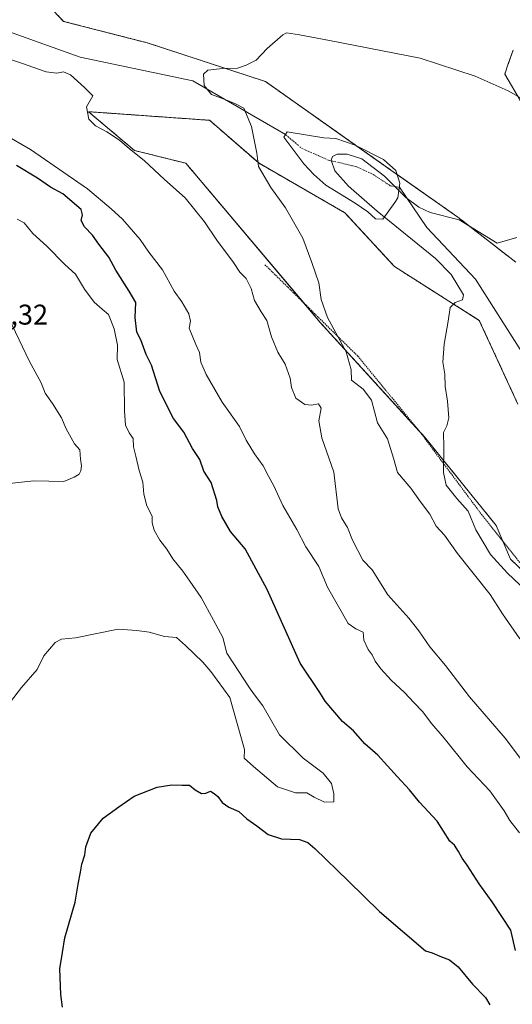
# Model space of a CAD drawing. Units: metres. Extents: x 621255 to 624712, y 4720240 to 4722614.
# Drawn here: x 623692 to 623865, y 4721487 to 4721832 of the extents above; entities that cross this region are included whole.
import ezdxf
from ezdxf.enums import TextEntityAlignment as Align

# ---------------------------------------------------------------- set-up
doc = ezdxf.new("R2010")
doc.units = ezdxf.units.M
doc.header["$MEASUREMENT"] = 0
doc.linetypes.add('TRAZO_Y_PUNTO', pattern=[1, 0.5, -0.25, 0, -0.25])
doc.linetypes.add('TRAZOS', pattern=[0.75, 0.5, -0.25])
for name, color, linetype, lineweight in [('Alambrada', 19, 'TRAZOS', 0), ('Arbolado forestal', 92, 'TRAZOS', 0), ('Arbolado forestal CxS', 92, 'Continuous', 0), ('Corriente natural eje', 5, 'TRAZO_Y_PUNTO', 0), ('Corriente natural lineal', 142, 'Continuous', 13), ('Curva de nivel maestra', 36, 'Continuous', 30), ('Curva de nivel normal', 36, 'Continuous', 0), ('Estanque', 2, 'Continuous', 0), ('Estanque Cxs', 2, 'Continuous', 0), ('Prado', 92, 'Continuous', 0), ('Prado CxS', 92, 'Continuous', 0), ('Rótulo de punto de cota en terreno', 19, 'Continuous', 0)]:
    doc.layers.add(name, color=color, linetype=linetype, lineweight=lineweight)
doc.styles.add('Arial', font='txt', dxfattribs={"height": 0.2})

# ---------------------------------------------------------------- blocks, each defined once
blk = doc.blocks.new('*U156')
at = {"layer": 'Prado CxS', "color": 92, "linetype": 'Continuous', "lineweight": 0}
for points in [[(623894.17, 4721614.11, 826.53), (623864.03, 4721642.76, 828.33), (623859, 4721654.59, 828.15), (623833.91, 4721685.6, 830.99), (623797.34, 4721725.7, 835.67), (623750.25, 4721781.49, 838.01), (623732.17, 4721786.02, 839.82), (623716.05, 4721799.59, 839.89), (623758.54, 4721796.57, 836.85), (623775.87, 4721781.49, 834.97), (623806.01, 4721764.15, 832.76), (623823.34, 4721745.3, 831.78), (623853.11, 4721726.45, 829.39), (623866.67, 4721697.05, 827.71)], [(623864.95, 4721821.12, 837.5), (623863.27, 4721816.34, 836.51), (623862.02, 4721812.78, 835.63), (623872.73, 4721794.68, 833.91)], [(623865.92, 4721746.81, 829.17), (623845.57, 4721762.64, 830.01), (623824.1, 4721777.72, 831.2), (623778.13, 4721810.14, 834.13), (623736.69, 4721823.72, 837.06), (623707.3, 4721831.26, 839), (623696.75, 4721842.56, 839.95), (623697.5, 4721850.1, 840.3), (623712.57, 4721862.92, 840.8), (623729.91, 4721873.48, 839.82), (623772.35, 4721898.39, 843.51), (623799.99, 4721919.47, 847.19), (623809.25, 4721922.69, 847.68), (623817.32, 4721925.5, 847.96), (623833.14, 4721925.5, 848.57), (623845.99, 4721925.96, 849.23), (623857.64, 4721919.32, 849.08), (623871.96, 4721908.31, 848.52)]]:
    blk.add_polyline3d(points, dxfattribs=at)
blk = doc.blocks.new('*U159')
at = {"layer": 'Arbolado forestal CxS', "color": 92, "linetype": 'Continuous', "lineweight": 0}
for points in [[(623871.96, 4721908.31, 848.52), (623857.64, 4721919.32, 849.08), (623845.99, 4721925.96, 849.23), (623833.14, 4721925.5, 848.57), (623817.32, 4721925.5, 847.96), (623809.25, 4721922.69, 847.68), (623799.99, 4721919.47, 847.19), (623772.35, 4721898.39, 843.51), (623729.91, 4721873.48, 839.82), (623712.57, 4721862.92, 840.8), (623697.5, 4721850.1, 840.3), (623696.75, 4721842.56, 839.95), (623707.3, 4721831.26, 839), (623736.69, 4721823.72, 837.06), (623778.13, 4721810.14, 834.13), (623824.1, 4721777.72, 831.2), (623845.57, 4721762.64, 830.01), (623865.92, 4721746.81, 829.17)], [(623872.73, 4721794.68, 833.91), (623862.02, 4721812.78, 835.63), (623863.27, 4721816.34, 836.51), (623864.95, 4721821.12, 837.5)], [(623866.67, 4721697.05, 827.71), (623853.11, 4721726.45, 829.39), (623823.34, 4721745.3, 831.78), (623806.01, 4721764.15, 832.76), (623775.87, 4721781.49, 834.97), (623758.54, 4721796.57, 836.85), (623716.05, 4721799.59, 839.89), (623732.17, 4721786.02, 839.82), (623750.25, 4721781.49, 838.01), (623797.34, 4721725.7, 835.67), (623833.91, 4721685.6, 830.99), (623859, 4721654.59, 828.15), (623864.03, 4721642.76, 828.33), (623894.17, 4721614.11, 826.53)]]:
    blk.add_polyline3d(points, dxfattribs=at)
blk = doc.blocks.new('*U170')
at = {"layer": 'Curva de nivel normal', "color": 36, "linetype": 'Continuous', "lineweight": 0}
blk.add_polyline3d([(623684.53, 4721819.33, 840), (623692.61, 4721816.59, 840), (623701.23, 4721813.53, 840), (623705.01, 4721813.04, 840), (623707.28, 4721813.59, 840), (623709.75, 4721812.53, 840), (623714.64, 4721808.04, 840), (623717.6, 4721805.1, 840), (623715.41, 4721801.28, 840), (623716.15, 4721796.99, 840), (623718.55, 4721794.6, 840), (623722.54, 4721792.58, 840), (623726.9, 4721789.62, 840), (623730.5, 4721786.52, 840), (623735.56, 4721782.48, 840), (623742.78, 4721775.8, 840), (623749.96, 4721769.34, 840), (623756.72, 4721760.92, 840), (623761.07, 4721754.52, 840), (623766.89, 4721746.75, 840), (623769.18, 4721743.34, 840), (623771.32, 4721741.12, 840), (623773.09, 4721737.61, 840), (623774.29, 4721733.42, 840), (623776.57, 4721729.48, 840), (623778.63, 4721726.37, 840), (623780.24, 4721720.64, 840), (623782.52, 4721715.24, 840), (623785.02, 4721711.04, 840), (623786.8, 4721706.19, 840), (623787.23, 4721702.96, 840), (623788.72, 4721699.12, 840), (623791.93, 4721697, 840), (623794.32, 4721696.72, 840), (623796.75, 4721697.15, 840), (623797.62, 4721695.68, 840), (623796.83, 4721691.23, 840), (623797.87, 4721685.27, 840), (623802.12, 4721673.19, 840), (623803.58, 4721660.42, 840), (623804.82, 4721657.24, 840), (623806.94, 4721653.78, 840), (623808.65, 4721649.4, 840), (623812.33, 4721642.36, 840), (623815.56, 4721638.96, 840), (623821.04, 4721630.27, 840), (623828.4, 4721622.04, 840), (623831.89, 4721617.56, 840), (623835.71, 4721611.96, 840), (623841.28, 4721605.5, 840), (623849.64, 4721594.45, 840), (623862.2, 4721579.97, 840), (623871.4, 4721567.7, 840)], dxfattribs=at)
blk = doc.blocks.new('*U183')
at = {"layer": 'Curva de nivel normal', "color": 36, "linetype": 'Continuous', "lineweight": 0}
blk.add_polyline3d([(623866.22, 4721755.45, 830), (623859.43, 4721753.49, 830), (623846.02, 4721761.67, 830), (623835.84, 4721764.29, 830), (623831.95, 4721766.07, 830), (623827.31, 4721769.5, 830), (623819.89, 4721777.03, 830), (623811.87, 4721783.01, 830), (623806.79, 4721784.68, 830), (623803.25, 4721784.7, 830), (623801.64, 4721783.84, 830), (623801.13, 4721782.58, 830), (623802.5, 4721778.9, 830), (623807.25, 4721773.46, 830), (623817.33, 4721764.75, 830), (623837.77, 4721748.16, 830), (623843.29, 4721742.46, 830), (623847.62, 4721735.44, 830), (623847.26, 4721733.67, 830), (623844.67, 4721732.71, 830), (623842.84, 4721730.94, 830), (623842.24, 4721726.15, 830), (623840.81, 4721718.04, 830), (623840.33, 4721711.81, 830), (623841, 4721707.57, 830), (623841.17, 4721703.25, 830), (623841.99, 4721698.15, 830), (623842.38, 4721692.29, 830), (623841.72, 4721689.44, 830), (623840.53, 4721687.08, 830), (623840.68, 4721682.02, 830), (623840.57, 4721673.06, 830), (623841.5, 4721668.68, 830), (623845.21, 4721663.96, 830), (623849.16, 4721659.55, 830), (623851.92, 4721652.96, 830), (623857.06, 4721644.4, 830), (623862.98, 4721637.81, 830), (623869.57, 4721631.66, 830)], dxfattribs=at)
blk = doc.blocks.new('*U191')
at = {"layer": 'Curva de nivel normal', "color": 36, "linetype": 'Continuous', "lineweight": 0}
blk.add_polyline3d([(623686.92, 4721729.65, 860), (623695.25, 4721712.3, 860), (623699.49, 4721704.55, 860), (623700.87, 4721700.93, 860), (623703.49, 4721697.28, 860), (623706.6, 4721692.26, 860), (623708.3, 4721688.42, 860), (623711.16, 4721683.12, 860), (623713.01, 4721681.04, 860), (623713.23, 4721677.75, 860), (623713.58, 4721675.44, 860), (623713.4, 4721673.64, 860), (623712.78, 4721672.55, 860), (623711.05, 4721671.42, 860), (623707.38, 4721669.99, 860), (623696.89, 4721670.14, 860), (623685.06, 4721668.9, 860)], dxfattribs=at)
blk = doc.blocks.new('*U208')
at = {"layer": 'Curva de nivel normal', "color": 36, "linetype": 'Continuous', "lineweight": 0}
blk.add_polyline3d([(623867.37, 4721614.79, 835), (623861.29, 4721623.62, 835), (623856.91, 4721630.32, 835), (623845.42, 4721644.7, 835), (623840.96, 4721651.19, 835), (623837.97, 4721654.34, 835), (623835.75, 4721658.5, 835), (623832.46, 4721662.77, 835), (623829.06, 4721667.65, 835), (623824.38, 4721673.12, 835), (623822.98, 4721678.16, 835), (623820.94, 4721684.96, 835), (623817.46, 4721690.52, 835), (623815.31, 4721698.51, 835), (623812.44, 4721702.38, 835), (623808.28, 4721705.48, 835), (623808.14, 4721709.08, 835), (623806.39, 4721715.35, 835), (623799.9, 4721727.44, 835), (623797.61, 4721733.77, 835), (623796.86, 4721739.63, 835), (623794.38, 4721746.72, 835), (623791.22, 4721755.28, 835), (623785.15, 4721765.87, 835), (623779.99, 4721773.05, 835), (623775.66, 4721780.33, 835), (623775.06, 4721785.02, 835), (623773.2, 4721794.43, 835), (623770.58, 4721800.8, 835), (623767.61, 4721802.32, 835), (623763.62, 4721804.01, 835), (623759.21, 4721805.6, 835), (623756.59, 4721808.77, 835), (623756.37, 4721812.73, 835), (623757.91, 4721814.16, 835), (623763.04, 4721814.67, 835), (623768.37, 4721814.84, 835), (623771.37, 4721815.88, 835), (623774.89, 4721817.6, 835), (623778.77, 4721821.72, 835), (623784.22, 4721826.54, 835), (623785.53, 4721827.26, 835), (623790.04, 4721826.58, 835), (623800.62, 4721824.56, 835), (623832.4, 4721818.3, 835), (623851.68, 4721812.03, 835), (623863.29, 4721806.92, 835), (623875.37, 4721800.03, 835)], dxfattribs=at)
blk = doc.blocks.new('*U211')
at = {"layer": 'Curva de nivel maestra', "color": 36, "linetype": 'Continuous', "lineweight": 30}
for points in [[(623706.99, 4721485.74, 850), (623706.43, 4721490.18, 850), (623706.02, 4721499.07, 850), (623706.92, 4721504.9, 850), (623707.82, 4721510, 850), (623711.35, 4721522.46, 850), (623712.44, 4721528.78, 850), (623713.27, 4721533, 850), (623713.7, 4721535.8, 850), (623714.74, 4721539.08, 850), (623715.09, 4721541.84, 850), (623716.85, 4721546.73, 850), (623721.26, 4721551.96, 850), (623726.72, 4721555.92, 850), (623732.05, 4721559.6, 850), (623740.11, 4721562.76, 850), (623745.3, 4721563.66, 850), (623748.87, 4721563.52, 850), (623751.48, 4721563.53, 850), (623753.51, 4721561.92, 850), (623755.69, 4721560.6, 850), (623757.19, 4721560.65, 850), (623758.88, 4721561.43, 850), (623760.11, 4721560.6, 850), (623761.42, 4721559.5, 850), (623762.95, 4721557.42, 850), (623765.34, 4721555.81, 850), (623768.76, 4721554.28, 850), (623771.59, 4721551.67, 850), (623775.09, 4721549.23, 850), (623779.04, 4721546.17, 850), (623783.71, 4721544.73, 850), (623790.04, 4721544.44, 850), (623793.04, 4721543.37, 850), (623795.43, 4721541.32, 850), (623807.21, 4721529.83, 850), (623818.08, 4721519.28, 850), (623834.29, 4721505.39, 850), (623836.58, 4721504.68, 850), (623839.27, 4721503.53, 850), (623842.7, 4721502.32, 850), (623845.66, 4721499.82, 850), (623850.72, 4721493.72, 850), (623855.31, 4721489.09, 850), (623856.78, 4721486.5, 850)], [(623865.81, 4721505.52, 850), (623864.16, 4721512.65, 850), (623857.61, 4721522.63, 850), (623853.06, 4721528.96, 850), (623848.86, 4721535.49, 850), (623847.11, 4721537.88, 850), (623845.86, 4721540.29, 850), (623844.36, 4721542.45, 850), (623842.83, 4721543.92, 850), (623838.32, 4721550.9, 850), (623832.12, 4721557.53, 850), (623828.69, 4721561.91, 850), (623824.32, 4721566.5, 850), (623817.56, 4721573.98, 850), (623812.95, 4721577.98, 850), (623809.02, 4721582.53, 850), (623805.12, 4721585.81, 850), (623799.08, 4721592.95, 850), (623797.22, 4721596.05, 850), (623790.25, 4721606.22, 850), (623778.77, 4721632.12, 850), (623771.02, 4721646.36, 850), (623765.91, 4721652.44, 850), (623762.84, 4721657.68, 850), (623761.42, 4721661.09, 850), (623761.04, 4721663.34, 850), (623759.09, 4721669.65, 850), (623756.56, 4721673.59, 850), (623755.06, 4721677.62, 850), (623752.5, 4721681.56, 850), (623749.48, 4721687.2, 850), (623745.93, 4721692.08, 850), (623741.04, 4721701.48, 850), (623738.12, 4721710.7, 850), (623736.34, 4721714.45, 850), (623734.39, 4721719.57, 850), (623733, 4721722.3, 850), (623732.42, 4721727.44, 850), (623732.68, 4721732.76, 850), (623730.38, 4721736.68, 850), (623725.69, 4721744.06, 850), (623723.18, 4721748.56, 850), (623719.71, 4721753.1, 850), (623717.5, 4721756.35, 850), (623714.65, 4721759.24, 850), (623713.45, 4721761.43, 850), (623713.96, 4721763.43, 850), (623713.48, 4721765.25, 850), (623707.11, 4721770.82, 850), (623702.77, 4721773.15, 850), (623698.23, 4721776.28, 850), (623690.8, 4721780.7, 850)]]:
    blk.add_polyline3d(points, dxfattribs=at)

msp = doc.modelspace()

# ---------------------------------------------------------------- linework, layer by layer
at = {"layer": 'Alambrada', "color": 19, "linetype": 'TRAZOS', "lineweight": 0}
msp.add_polyline3d([(623777.96, 4721745.91, 842.43), (623794.1, 4721730.06, 840.87), (623810.53, 4721713.88, 834.74), (623832.26, 4721687.38, 831.86), (623853.92, 4721658.38, 834.99), (623867.14, 4721641.82, 834.21), (623883.57, 4721627.8, 828.63), (623892.66, 4721620.7, 826.81), (623910.76, 4721595.47, 828.25), (623928.39, 4721565.51, 827.41), (623953.3, 4721517.26, 825.44), (623973.07, 4721492.76, 828.67), (623981.98, 4721482.34, 821.23), (623996.46, 4721469.49, 825.61), (624017.77, 4721445.32, 820.66), (624048.34, 4721405.77, 820.98), (624065.17, 4721381.41, 823.36), (624086.21, 4721349.02, 817.63)], dxfattribs=at)
at = {"layer": 'Arbolado forestal', "color": 92, "linetype": 'TRAZOS', "lineweight": 0}
for points in [[(623865.92, 4721746.81, 829.17), (623845.57, 4721762.64, 830.01), (623824.31, 4721777.57, 831.25), (623824.1, 4721777.72, 831.2), (623809.84, 4721787.78, 831.09), (623778.13, 4721810.14, 834.13), (623736.69, 4721823.72, 837.06), (623707.3, 4721831.26, 839), (623696.75, 4721842.56, 839.95), (623697.5, 4721850.1, 840.3), (623712.57, 4721862.92, 840.8), (623729.91, 4721873.48, 839.82), (623772.35, 4721898.39, 843.51), (623799.98, 4721919.47, 847.19), (623809.25, 4721922.69, 847.68), (623817.32, 4721925.5, 847.96), (623833.14, 4721925.5, 848.57), (623845.99, 4721925.96, 849.23), (623857.64, 4721919.32, 849.08), (623871.96, 4721908.31, 848.52)], [(623864.95, 4721821.12, 837.5), (623863.27, 4721816.34, 836.51), (623862.02, 4721812.78, 835.63), (623872.72, 4721794.68, 833.91)], [(623894.17, 4721614.11, 826.53), (623864.03, 4721642.76, 828.33), (623861.33, 4721649.09, 827.77), (623859, 4721654.59, 828.15), (623833.91, 4721685.6, 830.99), (623832.05, 4721687.64, 831.26), (623797.34, 4721725.7, 835.67), (623791.54, 4721732.57, 835.98), (623750.25, 4721781.49, 838.01), (623732.17, 4721786.02, 839.82), (623716.05, 4721799.59, 839.89), (623758.54, 4721796.57, 836.85), (623775.87, 4721781.49, 834.97), (623806.01, 4721764.15, 832.76), (623823.34, 4721745.3, 831.78), (623853.11, 4721726.45, 829.39), (623866.67, 4721697.05, 827.71)]]:
    msp.add_polyline3d(points, dxfattribs=at)
at = {"layer": 'Corriente natural eje', "color": 5, "linetype": 'TRAZO_Y_PUNTO', "lineweight": 0}
msp.add_polyline3d([(623785.14, 4721791.59, 832.55), (623790.86, 4721786.74, 832.06), (623800.23, 4721782.6, 830.05), (623810.22, 4721780.28, 829.28), (623815.96, 4721777.53, 829.29), (623821.92, 4721773.6, 830.35), (623825.1, 4721773.1, 831.24)], dxfattribs=at)
at = {"layer": 'Corriente natural lineal', "color": 142, "linetype": 'Continuous', "lineweight": 13}
for points in [[(623546.33, 4722190.85, 876.42), (623560.77, 4722144.55, 872.68), (623555.98, 4722076.17, 867.61), (623541.48, 4722063.74, 866.9), (623545.91, 4722041.05, 864.19), (623549.75, 4722020.18, 861.33), (623556.23, 4722002.75, 859.68), (623580.02, 4721974.06, 855.07), (623596.55, 4721944.57, 851.61), (623628.6, 4721897.59, 846.01), (623655.52, 4721845.12, 841.81), (623666.93, 4721835.2, 841.68), (623713.18, 4721818.66, 836.58), (623752.63, 4721810.43, 835.61), (623785.14, 4721791.59, 832.55)], [(623825.1, 4721773.1, 831.24), (623834.77, 4721759, 829.93), (623851.8, 4721740.85, 827.54), (623874.17, 4721705.61, 826.14), (623898.07, 4721673.13, 824.11), (623920.91, 4721644.49, 820.3), (623963.24, 4721600.92, 816.9), (623976.38, 4721588.03, 816.75)]]:
    msp.add_polyline3d(points, dxfattribs=at)
at = {"layer": 'Curva de nivel normal', "color": 36, "linetype": 'Continuous', "lineweight": 0}
for points in [[(623867.24, 4721546.8, 845), (623863.84, 4721551.13, 845), (623861.85, 4721554.5, 845), (623856.77, 4721561.55, 845), (623848.87, 4721569.95, 845), (623840.82, 4721579.96, 845), (623836.43, 4721585.05, 845), (623833.24, 4721589.34, 845), (623830.12, 4721592.54, 845), (623826.92, 4721596.01, 845), (623822.18, 4721600.26, 845), (623818.53, 4721604.28, 845), (623816.62, 4721606.93, 845), (623815.54, 4721609.22, 845), (623814.09, 4721611.07, 845), (623812.57, 4721614.31, 845), (623812.44, 4721617.18, 845), (623809.78, 4721618.26, 845), (623807.18, 4721620.2, 845), (623799.88, 4721632.92, 845), (623796.84, 4721640.14, 845), (623792.32, 4721647.02, 845), (623789.16, 4721653.14, 845), (623784.17, 4721661.58, 845), (623781.03, 4721668.44, 845), (623779.14, 4721671.77, 845), (623777.34, 4721675.45, 845), (623774.31, 4721679.65, 845), (623771.42, 4721684.42, 845), (623769.01, 4721689.28, 845), (623762.99, 4721697.72, 845), (623757.35, 4721707.42, 845), (623755.44, 4721711.84, 845), (623754.96, 4721715.23, 845), (623753.74, 4721717.96, 845), (623751.37, 4721723.76, 845), (623751.79, 4721726.18, 845), (623751.31, 4721728.76, 845), (623748.85, 4721732.9, 845), (623746.16, 4721736.63, 845), (623741.97, 4721744.11, 845), (623737.29, 4721750.34, 845), (623734.14, 4721754.81, 845), (623728, 4721761.87, 845), (623724.02, 4721765.56, 845), (623715.74, 4721772.6, 845), (623695.72, 4721786.3, 845), (623682.07, 4721794.11, 845)], [(623688.7, 4721592.77, 855), (623692.6, 4721597.72, 855), (623698.08, 4721604.1, 855), (623700.45, 4721608.85, 855), (623704.4, 4721613.48, 855), (623706.63, 4721614.65, 855), (623711.53, 4721615.18, 855), (623726.45, 4721618.18, 855), (623732.99, 4721617.75, 855), (623737.36, 4721617.15, 855), (623742.76, 4721615.58, 855), (623746.9, 4721615.22, 855), (623750.09, 4721612.49, 855), (623756.12, 4721606.62, 855), (623758.92, 4721603.37, 855), (623765.68, 4721594.21, 855), (623770.72, 4721576.01, 855), (623770.62, 4721572.98, 855), (623773.98, 4721570.01, 855), (623782.3, 4721562.98, 855), (623788.71, 4721560.85, 855), (623792.68, 4721560.86, 855), (623795.24, 4721559.3, 855), (623798.83, 4721557.52, 855), (623802.14, 4721557.65, 855), (623802.07, 4721560.43, 855), (623801.33, 4721564.04, 855), (623798.41, 4721567.67, 855), (623791.3, 4721573.01, 855), (623783.02, 4721581.11, 855), (623777.25, 4721591.33, 855), (623774.66, 4721594.75, 855), (623772.82, 4721597.24, 855), (623764.59, 4721609.75, 855), (623763.23, 4721615.3, 855), (623759.96, 4721621.29, 855), (623755.6, 4721629.33, 855), (623751.58, 4721634.98, 855), (623749.16, 4721638.52, 855), (623745.63, 4721642.87, 855), (623743.56, 4721646.25, 855), (623741.04, 4721649.44, 855), (623739.06, 4721652.94, 855), (623738.44, 4721655.41, 855), (623738.44, 4721657.78, 855), (623736.54, 4721661.45, 855), (623735.49, 4721665.52, 855), (623735.14, 4721669.71, 855), (623733.86, 4721673.85, 855), (623732.67, 4721678.86, 855), (623731.82, 4721682.1, 855), (623731.72, 4721685.07, 855), (623730.38, 4721686.96, 855), (623729.03, 4721689.65, 855), (623728.71, 4721694.77, 855), (623728.63, 4721704.77, 855), (623726.15, 4721712.77, 855), (623726.19, 4721717.79, 855), (623725.06, 4721723.49, 855), (623723.12, 4721728.54, 855), (623720.91, 4721730.31, 855), (623718.02, 4721732.83, 855), (623714.68, 4721737.33, 855), (623711.5, 4721742.62, 855), (623707.77, 4721746.07, 855), (623701.5, 4721752.47, 855), (623696.61, 4721756.91, 855), (623693.5, 4721760.65, 855), (623691.11, 4721761.86, 855)]]:
    msp.add_polyline3d(points, dxfattribs=at)
at = {"layer": 'Estanque', "color": 2, "linetype": 'Continuous', "lineweight": 0}
msp.add_polyline3d([(623823.48, 4721767.81, 831.27), (623819.24, 4721761.96, 831.59), (623816.74, 4721762.03, 831.3), (623813.99, 4721764.48, 831.25), (623809.63, 4721767.51, 831.29), (623799.28, 4721773.88, 832.61), (623795.13, 4721777.58, 832.72), (623791.58, 4721781.34, 832.55), (623784.52, 4721790.64, 832.36), (623785.14, 4721791.59, 832.55), (623785.76, 4721792.54, 832.81), (623798.58, 4721790.47, 831.96), (623802.85, 4721790.21, 831.36), (623809.64, 4721787.88, 831.09), (623819.51, 4721782.84, 831.25), (623823.84, 4721779.03, 831.28), (623825.29, 4721774.57, 831.33), (623824.6, 4721769.35, 831.38), (623823.48, 4721767.81, 831.27)], dxfattribs=at)
at = {"layer": 'Estanque Cxs', "color": 2, "linetype": 'Continuous', "lineweight": 0}
msp.add_polyline3d([(623823.48, 4721767.81, 831.27), (623819.24, 4721761.96, 831.59), (623816.74, 4721762.03, 831.3), (623813.99, 4721764.48, 831.25), (623809.63, 4721767.51, 831.29), (623799.28, 4721773.88, 832.61), (623795.13, 4721777.58, 832.72), (623791.58, 4721781.34, 832.55), (623784.52, 4721790.64, 832.36), (623785.14, 4721791.59, 832.55), (623785.76, 4721792.54, 832.81), (623798.58, 4721790.47, 831.96), (623802.85, 4721790.21, 831.36), (623809.64, 4721787.88, 831.09), (623819.51, 4721782.84, 831.25), (623823.84, 4721779.03, 831.28), (623825.29, 4721774.57, 831.33), (623824.6, 4721769.35, 831.38), (623823.48, 4721767.81, 831.27)], close=True, dxfattribs=at)
at = {"layer": 'Prado', "color": 92, "linetype": 'Continuous', "lineweight": 0}
for points in [[(623865.92, 4721746.81, 829.17), (623845.57, 4721762.64, 830.01), (623824.31, 4721777.57, 831.25), (623824.1, 4721777.72, 831.2), (623809.84, 4721787.78, 831.09), (623778.13, 4721810.14, 834.13), (623736.69, 4721823.72, 837.06), (623707.3, 4721831.26, 839), (623696.75, 4721842.56, 839.95), (623697.5, 4721850.1, 840.3), (623712.57, 4721862.92, 840.8), (623729.91, 4721873.48, 839.82), (623772.35, 4721898.39, 843.51), (623799.98, 4721919.47, 847.19), (623809.25, 4721922.69, 847.68), (623817.32, 4721925.5, 847.96), (623833.14, 4721925.5, 848.57), (623845.99, 4721925.96, 849.23), (623857.64, 4721919.32, 849.08), (623871.96, 4721908.31, 848.52)], [(623864.95, 4721821.12, 837.5), (623863.27, 4721816.34, 836.51), (623862.02, 4721812.78, 835.63), (623872.72, 4721794.68, 833.91)], [(623894.17, 4721614.11, 826.53), (623864.03, 4721642.76, 828.33), (623861.33, 4721649.09, 827.77), (623859, 4721654.59, 828.15), (623833.91, 4721685.6, 830.99), (623832.05, 4721687.64, 831.26), (623797.34, 4721725.7, 835.67), (623791.54, 4721732.57, 835.98), (623750.25, 4721781.49, 838.01), (623732.17, 4721786.02, 839.82), (623716.05, 4721799.59, 839.89), (623758.54, 4721796.57, 836.85), (623775.87, 4721781.49, 834.97), (623806.01, 4721764.15, 832.76), (623823.34, 4721745.3, 831.78), (623853.11, 4721726.45, 829.39), (623866.67, 4721697.05, 827.71)]]:
    msp.add_polyline3d(points, dxfattribs=at)

# ---------------------------------------------------------------- block references
at = {"layer": 'Arbolado forestal CxS', "color": 92, "linetype": 'Continuous', "lineweight": 0}
msp.add_blockref('*U159', (0, 0), dxfattribs=at)
at = {"layer": 'Curva de nivel maestra', "color": 36, "linetype": 'Continuous', "lineweight": 30}
msp.add_blockref('*U211', (0, 0), dxfattribs=at)
at = {"layer": 'Curva de nivel normal', "color": 36, "linetype": 'Continuous', "lineweight": 0}
for name in ['*U183', '*U208', '*U170', '*U191']:
    msp.add_blockref(name, (0, 0), dxfattribs=at)
at = {"layer": 'Prado CxS', "color": 92, "linetype": 'Continuous', "lineweight": 0}
msp.add_blockref('*U156', (0, 0), dxfattribs=at)

# ---------------------------------------------------------------- texts
at = {"layer": 'Rótulo de punto de cota en terreno', "color": 19, "linetype": 'Continuous', "lineweight": 0, "style": 'Arial'}
msp.add_text('865,32', height=7, dxfattribs=at).set_placement((623672.76, 4721722.76), align=Align.BOTTOM_LEFT)

doc.saveas('drawing.dxf')
